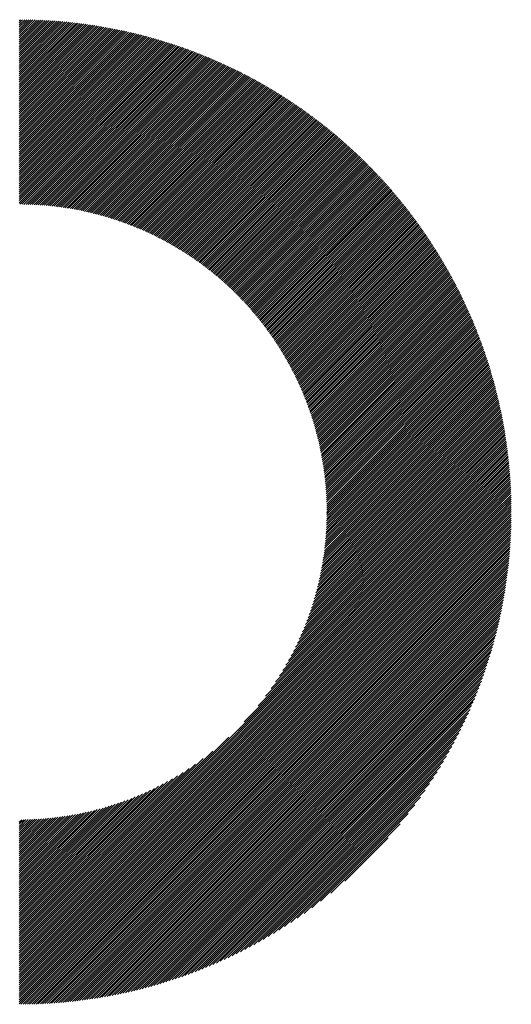
# Model space of a CAD drawing. Units: millimetres. Extents: x -630 to 669, y -474 to 486.
# Drawn here: x -207 to -174, y -370 to -304 of the extents above; entities that cross this region are included whole.
import ezdxf

# ---------------------------------------------------------------- set-up
doc = ezdxf.new("R2010")
doc.units = ezdxf.units.MM
doc.layers.add('CAXA0', color=7, linetype='Continuous', lineweight=70)
doc.layers.add('CAXA5', color=4, linetype='Continuous', lineweight=25)

# ---------------------------------------------------------------- blocks, each defined once
blk = doc.blocks.new('CAXBLOCK38')
at = {"layer": 'CAXA0', "color": 0, "linetype": 'Continuous', "lineweight": 25}
for p, q in [((-206.758, -304.075), (-206.532, -303.848)), ((-206.758, -303.934), (-206.672, -303.848)), ((-206.758, -304.217), (-206.391, -303.85)), ((-206.758, -304.358), (-206.252, -303.851)), ((-206.758, -304.499), (-206.113, -303.854)), ((-206.758, -304.641), (-205.974, -303.857)), ((-206.758, -304.782), (-205.836, -303.86)), ((-206.758, -304.924), (-205.699, -303.865)), ((-206.758, -305.065), (-205.562, -303.869)), ((-206.758, -305.207), (-205.426, -303.875)), ((-206.758, -305.348), (-205.29, -303.88)), ((-206.758, -305.49), (-205.155, -303.887)), ((-206.758, -305.631), (-205.021, -303.893)), ((-206.758, -305.772), (-204.887, -303.901)), ((-206.758, -305.914), (-204.753, -303.909)), ((-206.758, -306.055), (-204.62, -303.917)), ((-206.758, -306.197), (-204.487, -303.926)), ((-206.758, -306.338), (-204.355, -303.935)), ((-206.758, -306.48), (-204.224, -303.945)), ((-206.758, -306.621), (-204.093, -303.956)), ((-206.758, -306.763), (-203.962, -303.966)), ((-206.758, -306.904), (-203.832, -303.978)), ((-206.758, -307.045), (-203.702, -303.99)), ((-206.758, -307.187), (-203.573, -304.002)), ((-206.758, -307.328), (-203.445, -304.015)), ((-206.758, -307.47), (-203.316, -304.028)), ((-206.758, -307.611), (-203.189, -304.042)), ((-206.758, -307.753), (-203.061, -304.056)), ((-206.758, -307.894), (-202.934, -304.07)), ((-206.758, -308.036), (-202.808, -304.085)), ((-206.758, -308.177), (-202.682, -304.101)), ((-206.758, -308.319), (-202.556, -304.117)), ((-206.758, -308.46), (-202.431, -304.133)), ((-206.758, -308.601), (-202.307, -304.15)), ((-206.758, -308.743), (-202.182, -304.167)), ((-206.758, -308.884), (-202.059, -304.185)), ((-206.758, -309.026), (-201.935, -304.203)), ((-206.758, -309.167), (-201.812, -304.221)), ((-206.758, -309.309), (-201.689, -304.24)), ((-206.758, -309.45), (-201.567, -304.259)), ((-206.758, -309.592), (-201.446, -304.279)), ((-206.758, -309.733), (-201.324, -304.299)), ((-206.758, -309.874), (-201.203, -304.319)), ((-206.758, -310.016), (-201.083, -304.34)), ((-206.758, -310.157), (-200.962, -304.361)), ((-206.758, -310.299), (-200.843, -304.383)), ((-206.758, -310.44), (-200.723, -304.405)), ((-206.758, -310.582), (-200.604, -304.428)), ((-206.758, -310.723), (-200.485, -304.45)), ((-206.758, -310.865), (-200.367, -304.474)), ((-206.758, -311.006), (-200.249, -304.497)), ((-206.758, -311.148), (-200.132, -304.521)), ((-206.758, -311.289), (-200.015, -304.545)), ((-206.758, -311.43), (-199.898, -304.57)), ((-206.758, -311.572), (-199.781, -304.595)), ((-206.758, -311.713), (-199.665, -304.62)), ((-206.758, -311.855), (-199.55, -304.646)), ((-206.758, -311.996), (-199.434, -304.672)), ((-206.758, -312.138), (-199.319, -304.699)), ((-206.758, -312.279), (-199.205, -304.725)), ((-206.758, -312.421), (-199.09, -304.752)), ((-206.758, -312.562), (-198.976, -304.78)), ((-206.758, -312.703), (-198.863, -304.808)), ((-206.758, -312.845), (-198.749, -304.836)), ((-206.758, -312.986), (-198.636, -304.865)), ((-206.758, -313.128), (-198.524, -304.893)), ((-206.758, -313.269), (-198.412, -304.923)), ((-206.758, -313.411), (-198.3, -304.952)), ((-206.758, -313.552), (-198.188, -304.982)), ((-206.758, -313.694), (-198.077, -305.012)), ((-206.758, -313.835), (-197.966, -305.043)), ((-206.758, -313.976), (-197.855, -305.073)), ((-206.758, -314.118), (-197.745, -305.105)), ((-206.758, -314.259), (-197.635, -305.136)), ((-206.758, -314.401), (-197.525, -305.168)), ((-206.758, -314.542), (-197.416, -305.2)), ((-206.758, -314.684), (-197.307, -305.233)), ((-206.758, -314.825), (-197.198, -305.265)), ((-206.758, -314.967), (-197.09, -305.298)), ((-206.758, -315.108), (-196.982, -305.332)), ((-206.758, -315.25), (-196.874, -305.365)), ((-206.758, -315.391), (-196.767, -305.399)), ((-206.758, -315.532), (-196.66, -305.434)), ((-206.758, -315.674), (-196.553, -305.468)), ((-206.758, -315.815), (-196.446, -305.503)), ((-206.758, -315.957), (-196.34, -305.538)), ((-206.758, -316.098), (-196.234, -305.574)), ((-206.719, -316.201), (-196.128, -305.61)), ((-206.579, -316.202), (-196.023, -305.646)), ((-206.439, -316.203), (-195.918, -305.682)), ((-206.3, -316.206), (-195.813, -305.719)), ((-206.162, -316.209), (-195.709, -305.756)), ((-206.025, -316.214), (-195.605, -305.793)), ((-205.889, -316.219), (-195.501, -305.831)), ((-205.754, -316.225), (-195.397, -305.869)), ((-205.619, -316.232), (-195.294, -305.907)), ((-205.486, -316.24), (-195.191, -305.945)), ((-205.353, -316.249), (-195.088, -305.984)), ((-205.221, -316.258), (-194.986, -306.023)), ((-205.09, -316.268), (-194.884, -306.062)), ((-204.959, -316.279), (-194.782, -306.102)), ((-204.83, -316.291), (-194.68, -306.142)), ((-204.701, -316.304), (-194.579, -306.182)), ((-204.573, -316.317), (-194.478, -306.222)), ((-204.445, -316.331), (-194.377, -306.263)), ((-204.318, -316.346), (-194.276, -306.304)), ((-204.192, -316.361), (-194.176, -306.345)), ((-204.067, -316.377), (-194.076, -306.387)), ((-203.942, -316.394), (-193.977, -306.428)), ((-203.818, -316.412), (-193.877, -306.47)), ((-203.695, -316.43), (-193.778, -306.513)), ((-203.573, -316.449), (-193.679, -306.555)), ((-203.451, -316.468), (-193.581, -306.598)), ((-203.329, -316.488), (-193.482, -306.641)), ((-203.209, -316.509), (-193.384, -306.685)), ((-203.088, -316.53), (-193.286, -306.728)), ((-202.969, -316.552), (-193.189, -306.772)), ((-202.85, -316.575), (-193.092, -306.816)), ((-202.732, -316.598), (-192.994, -306.861)), ((-202.614, -316.622), (-192.898, -306.905)), ((-202.497, -316.646), (-192.801, -306.95)), ((-202.381, -316.671), (-192.705, -306.996)), ((-202.265, -316.697), (-192.609, -307.041)), ((-202.15, -316.723), (-192.513, -307.087)), ((-202.035, -316.75), (-192.418, -307.133)), ((-201.921, -316.777), (-192.323, -307.179)), ((-201.807, -316.805), (-192.228, -307.226)), ((-201.694, -316.833), (-192.133, -307.272)), ((-201.581, -316.862), (-192.038, -307.319)), ((-201.469, -316.892), (-191.944, -307.366)), ((-201.358, -316.922), (-191.85, -307.414)), ((-201.247, -316.952), (-191.757, -307.462)), ((-201.137, -316.983), (-191.663, -307.51)), ((-201.027, -317.015), (-191.57, -307.558)), ((-200.917, -317.047), (-191.477, -307.606)), ((-200.808, -317.079), (-191.384, -307.655)), ((-200.7, -317.112), (-191.292, -307.704)), ((-200.592, -317.146), (-191.2, -307.753)), ((-200.485, -317.18), (-191.108, -307.803)), ((-200.378, -317.214), (-191.016, -307.853)), ((-200.271, -317.249), (-190.924, -307.903)), ((-200.165, -317.285), (-190.833, -307.953)), ((-200.06, -317.321), (-190.742, -308.003)), ((-199.955, -317.357), (-190.651, -308.054)), ((-199.85, -317.394), (-190.561, -308.105)), ((-199.746, -317.432), (-190.471, -308.156)), ((-199.643, -317.469), (-190.381, -308.207)), ((-199.539, -317.508), (-190.291, -308.259)), ((-199.437, -317.547), (-190.201, -308.311)), ((-199.335, -317.586), (-190.112, -308.363)), ((-199.233, -317.625), (-190.023, -308.415)), ((-199.131, -317.665), (-189.934, -308.468)), ((-199.03, -317.706), (-189.845, -308.521)), ((-198.93, -317.747), (-189.757, -308.574)), ((-198.83, -317.788), (-189.669, -308.627)), ((-198.73, -317.83), (-189.581, -308.681)), ((-198.631, -317.873), (-189.493, -308.735)), ((-198.533, -317.915), (-189.406, -308.789)), ((-198.434, -317.958), (-189.318, -308.843)), ((-198.336, -318.002), (-189.231, -308.897)), ((-198.239, -318.046), (-189.145, -308.952)), ((-198.142, -318.09), (-189.058, -309.007)), ((-198.045, -318.135), (-188.972, -309.062)), ((-197.949, -318.181), (-188.886, -309.117)), ((-197.853, -318.226), (-188.8, -309.173)), ((-197.758, -318.272), (-188.714, -309.229)), ((-197.663, -318.319), (-188.629, -309.285)), ((-197.568, -318.366), (-188.544, -309.341)), ((-197.474, -318.413), (-188.459, -309.398)), ((-197.38, -318.461), (-188.374, -309.455)), ((-197.287, -318.509), (-188.29, -309.512)), ((-197.194, -318.557), (-188.206, -309.569)), ((-197.101, -318.606), (-188.122, -309.626)), ((-197.009, -318.655), (-188.038, -309.684)), ((-196.917, -318.705), (-187.954, -309.742)), ((-196.826, -318.755), (-187.871, -309.8)), ((-196.735, -318.805), (-187.788, -309.858)), ((-196.644, -318.856), (-187.705, -309.917)), ((-196.554, -318.907), (-187.622, -309.976)), ((-196.464, -318.959), (-187.54, -310.035)), ((-196.375, -319.011), (-187.458, -310.094)), ((-196.286, -319.063), (-187.376, -310.153)), ((-196.197, -319.116), (-187.294, -310.213)), ((-196.109, -319.169), (-187.212, -310.273)), ((-196.021, -319.223), (-187.131, -310.333)), ((-195.933, -319.276), (-187.05, -310.393)), ((-195.846, -319.331), (-186.969, -310.454)), ((-195.759, -319.385), (-186.889, -310.515)), ((-195.672, -319.44), (-186.808, -310.576)), ((-195.586, -319.495), (-186.728, -310.637)), ((-195.501, -319.551), (-186.648, -310.699)), ((-195.415, -319.607), (-186.568, -310.76)), ((-195.33, -319.664), (-186.489, -310.822)), ((-195.245, -319.72), (-186.409, -310.884)), ((-195.161, -319.778), (-186.33, -310.947)), ((-195.077, -319.835), (-186.251, -311.009)), ((-194.994, -319.893), (-186.173, -311.072)), ((-194.91, -319.951), (-186.094, -311.135)), ((-194.828, -320.01), (-186.016, -311.198)), ((-194.745, -320.069), (-185.938, -311.262)), ((-194.663, -320.128), (-185.86, -311.325)), ((-194.581, -320.188), (-185.782, -311.389)), ((-194.5, -320.248), (-185.705, -311.453)), ((-194.419, -320.308), (-185.628, -311.517)), ((-194.338, -320.369), (-185.551, -311.582)), ((-194.258, -320.43), (-185.474, -311.647)), ((-194.178, -320.491), (-185.398, -311.712)), ((-194.098, -320.553), (-185.322, -311.777)), ((-194.019, -320.615), (-185.246, -311.842)), ((-193.94, -320.678), (-185.17, -311.908)), ((-193.861, -320.741), (-185.094, -311.974)), ((-193.783, -320.804), (-185.019, -312.04)), ((-193.705, -320.868), (-184.943, -312.106)), ((-193.627, -320.931), (-184.868, -312.172)), ((-193.55, -320.996), (-184.794, -312.239)), ((-193.473, -321.06), (-184.719, -312.306)), ((-193.397, -321.125), (-184.645, -312.373)), ((-193.321, -321.19), (-184.571, -312.44)), ((-193.245, -321.256), (-184.497, -312.508)), ((-193.169, -321.322), (-184.423, -312.576)), ((-193.094, -321.388), (-184.35, -312.644)), ((-193.02, -321.455), (-184.276, -312.712)), ((-192.945, -321.522), (-184.203, -312.78)), ((-192.871, -321.589), (-184.131, -312.849)), ((-192.797, -321.657), (-184.058, -312.918)), ((-192.724, -321.725), (-183.985, -312.987)), ((-192.651, -321.794), (-183.913, -313.056)), ((-192.578, -321.862), (-183.841, -313.126)), ((-192.506, -321.931), (-183.77, -313.195)), ((-192.434, -322.001), (-183.698, -313.265)), ((-192.362, -322.071), (-183.627, -313.335)), ((-192.291, -322.141), (-183.556, -313.406)), ((-192.22, -322.211), (-183.485, -313.476)), ((-192.149, -322.282), (-183.414, -313.547)), ((-192.079, -322.353), (-183.344, -313.618)), ((-192.009, -322.425), (-183.273, -313.689)), ((-191.939, -322.496), (-183.203, -313.761)), ((-191.87, -322.569), (-183.134, -313.832)), ((-191.801, -322.641), (-183.064, -313.904)), ((-191.732, -322.714), (-182.995, -313.976)), ((-191.664, -322.787), (-182.925, -314.048)), ((-191.596, -322.861), (-182.856, -314.121)), ((-191.529, -322.935), (-182.788, -314.194)), ((-191.462, -323.009), (-182.719, -314.267)), ((-191.395, -323.084), (-182.651, -314.34)), ((-191.328, -323.158), (-182.583, -314.413)), ((-191.262, -323.234), (-182.515, -314.487)), ((-191.196, -323.309), (-182.447, -314.56)), ((-191.131, -323.385), (-182.38, -314.634)), ((-191.066, -323.462), (-182.312, -314.709)), ((-191.001, -323.538), (-182.245, -314.783)), ((-190.936, -323.615), (-182.179, -314.858)), ((-190.872, -323.693), (-182.112, -314.932)), ((-190.808, -323.77), (-182.046, -315.008)), ((-190.745, -323.848), (-181.98, -315.083)), ((-190.682, -323.927), (-181.914, -315.158)), ((-190.619, -324.006), (-181.848, -315.234)), ((-190.557, -324.085), (-181.782, -315.31)), ((-190.495, -324.164), (-181.717, -315.386)), ((-190.433, -324.244), (-181.652, -315.463)), ((-190.372, -324.324), (-181.587, -315.539)), ((-190.311, -324.405), (-181.522, -315.616)), ((-190.251, -324.485), (-181.458, -315.693)), ((-190.19, -324.567), (-181.394, -315.77)), ((-190.13, -324.648), (-181.33, -315.848)), ((-190.071, -324.73), (-181.266, -315.925)), ((-190.012, -324.812), (-181.203, -316.003)), ((-189.953, -324.895), (-181.139, -316.081)), ((-189.895, -324.978), (-181.076, -316.16)), ((-189.836, -325.062), (-181.013, -316.238)), ((-189.779, -325.145), (-180.95, -316.317)), ((-189.721, -325.229), (-180.888, -316.396)), ((-189.664, -325.314), (-180.826, -316.475)), ((-189.608, -325.399), (-180.764, -316.555)), ((-189.551, -325.484), (-180.702, -316.634)), ((-189.496, -325.569), (-180.64, -316.714)), ((-189.44, -325.655), (-180.579, -316.794)), ((-189.385, -325.742), (-180.518, -316.875)), ((-189.33, -325.828), (-180.457, -316.955)), ((-189.276, -325.915), (-180.396, -317.036)), ((-189.222, -326.003), (-180.336, -317.117)), ((-189.168, -326.09), (-180.276, -317.198)), ((-189.115, -326.178), (-180.215, -317.279)), ((-189.062, -326.267), (-180.156, -317.361)), ((-189.009, -326.356), (-180.096, -317.443)), ((-188.957, -326.445), (-180.037, -317.525)), ((-188.905, -326.535), (-179.978, -317.607)), ((-188.854, -326.625), (-179.919, -317.69)), ((-188.803, -326.715), (-179.86, -317.773)), ((-188.752, -326.806), (-179.801, -317.856)), ((-188.702, -326.897), (-179.743, -317.939)), ((-188.652, -326.989), (-179.685, -318.022)), ((-188.602, -327.081), (-179.627, -318.106)), ((-188.553, -327.173), (-179.57, -318.19)), ((-188.505, -327.266), (-179.512, -318.274)), ((-188.456, -327.359), (-179.455, -318.358)), ((-188.408, -327.453), (-179.398, -318.443)), ((-188.361, -327.547), (-179.342, -318.527)), ((-188.314, -327.641), (-179.285, -318.612)), ((-188.267, -327.736), (-179.229, -318.698)), ((-188.221, -327.831), (-179.173, -318.783)), ((-188.175, -327.926), (-179.117, -318.869)), ((-188.13, -328.022), (-179.062, -318.955)), ((-188.084, -328.119), (-179.007, -319.041)), ((-188.04, -328.216), (-178.952, -319.127)), ((-187.996, -328.313), (-178.897, -319.214)), ((-187.952, -328.41), (-178.842, -319.301)), ((-187.908, -328.509), (-178.788, -319.388)), ((-187.865, -328.607), (-178.734, -319.475)), ((-187.823, -328.706), (-178.68, -319.563)), ((-187.781, -328.805), (-178.626, -319.651)), ((-187.739, -328.905), (-178.573, -319.739)), ((-187.698, -329.005), (-178.519, -319.827)), ((-187.657, -329.106), (-178.466, -319.915)), ((-187.617, -329.207), (-178.414, -320.004)), ((-187.577, -329.309), (-178.361, -320.093)), ((-187.537, -329.411), (-178.309, -320.182)), ((-187.498, -329.513), (-178.257, -320.272)), ((-187.46, -329.616), (-178.205, -320.361)), ((-187.422, -329.719), (-178.154, -320.451)), ((-187.384, -329.823), (-178.102, -320.541)), ((-187.347, -329.927), (-178.051, -320.632)), ((-187.31, -330.032), (-178, -320.722)), ((-187.274, -330.137), (-177.95, -320.813)), ((-187.238, -330.243), (-177.9, -320.904)), ((-187.203, -330.349), (-177.849, -320.996)), ((-187.168, -330.456), (-177.8, -321.087)), ((-187.134, -330.563), (-177.75, -321.179)), ((-187.1, -330.671), (-177.701, -321.271)), ((-187.067, -330.779), (-177.652, -321.364)), ((-187.034, -330.887), (-177.603, -321.456)), ((-187.001, -330.996), (-177.554, -321.549)), ((-186.97, -331.106), (-177.506, -321.642)), ((-186.938, -331.216), (-177.458, -321.735)), ((-186.908, -331.327), (-177.41, -321.829)), ((-186.877, -331.438), (-177.362, -321.923)), ((-186.848, -331.55), (-177.315, -322.017)), ((-186.818, -331.662), (-177.267, -322.111)), ((-186.79, -331.775), (-177.221, -322.206)), ((-186.762, -331.888), (-177.174, -322.3)), ((-186.734, -332.002), (-177.128, -322.396)), ((-186.707, -332.116), (-177.081, -322.491)), ((-186.681, -332.231), (-177.036, -322.586)), ((-186.655, -332.347), (-176.99, -322.682)), ((-186.629, -332.463), (-176.945, -322.778)), ((-186.605, -332.58), (-176.9, -322.875)), ((-186.58, -332.697), (-176.855, -322.971)), ((-186.557, -332.815), (-176.81, -323.068)), ((-186.534, -332.934), (-176.766, -323.165)), ((-186.512, -333.053), (-176.722, -323.263)), ((-186.49, -333.172), (-176.678, -323.36)), ((-186.469, -333.293), (-176.634, -323.458)), ((-186.448, -333.414), (-176.591, -323.557)), ((-186.428, -333.535), (-176.548, -323.655)), ((-186.409, -333.658), (-176.505, -323.754)), ((-186.391, -333.78), (-176.463, -323.853)), ((-186.373, -333.904), (-176.421, -323.952)), ((-186.356, -334.028), (-176.379, -324.052)), ((-186.339, -334.153), (-176.337, -324.151)), ((-186.323, -334.279), (-176.296, -324.251)), ((-186.308, -334.405), (-176.255, -324.352)), ((-186.294, -334.532), (-176.214, -324.452)), ((-186.28, -334.66), (-176.173, -324.553)), ((-186.267, -334.788), (-176.133, -324.654)), ((-186.255, -334.918), (-176.093, -324.756)), ((-186.243, -335.048), (-176.053, -324.858)), ((-186.233, -335.178), (-176.014, -324.96)), ((-186.223, -335.31), (-175.975, -325.062)), ((-186.214, -335.442), (-175.936, -325.164)), ((-186.206, -335.575), (-175.897, -325.267)), ((-186.198, -335.709), (-175.859, -325.37)), ((-186.191, -335.844), (-175.821, -325.474)), ((-186.186, -335.98), (-175.783, -325.578)), ((-186.181, -336.116), (-175.746, -325.682)), ((-186.177, -336.254), (-175.709, -325.786)), ((-186.174, -336.392), (-175.672, -325.89)), ((-186.171, -336.531), (-175.635, -325.995)), ((-186.17, -336.672), (-175.599, -326.1)), ((-186.146, -336.789), (-175.563, -326.206)), ((-186.005, -336.789), (-175.527, -326.312)), ((-185.863, -336.789), (-175.492, -326.418)), ((-185.722, -336.789), (-175.457, -326.524)), ((-185.58, -336.789), (-175.422, -326.631)), ((-185.439, -336.789), (-175.388, -326.738)), ((-185.298, -336.789), (-175.353, -326.845)), ((-185.156, -336.789), (-175.319, -326.953)), ((-185.015, -336.789), (-175.286, -327.061)), ((-184.873, -336.789), (-175.253, -327.169)), ((-184.732, -336.789), (-175.22, -327.277)), ((-184.59, -336.789), (-175.187, -327.386)), ((-184.449, -336.789), (-175.155, -327.495)), ((-184.307, -336.789), (-175.123, -327.605)), ((-184.166, -336.789), (-175.091, -327.714)), ((-184.025, -336.789), (-175.06, -327.825)), ((-183.883, -336.789), (-175.029, -327.935)), ((-183.742, -336.789), (-174.998, -328.046)), ((-183.6, -336.789), (-174.968, -328.157)), ((-183.459, -336.789), (-174.938, -328.268)), ((-183.317, -336.789), (-174.908, -328.38)), ((-183.176, -336.789), (-174.879, -328.492)), ((-183.034, -336.789), (-174.85, -328.604)), ((-182.893, -336.789), (-174.821, -328.717)), ((-182.752, -336.789), (-174.793, -328.83)), ((-182.61, -336.789), (-174.764, -328.944)), ((-182.469, -336.789), (-174.737, -329.057)), ((-182.327, -336.789), (-174.709, -329.172)), ((-182.186, -336.789), (-174.682, -329.286)), ((-182.044, -336.789), (-174.656, -329.401)), ((-181.903, -336.789), (-174.63, -329.516)), ((-181.761, -336.789), (-174.604, -329.632)), ((-181.62, -336.789), (-174.578, -329.747)), ((-181.478, -336.789), (-174.553, -329.864)), ((-181.337, -336.789), (-174.528, -329.98)), ((-181.196, -336.789), (-174.503, -330.097)), ((-181.054, -336.789), (-174.479, -330.215)), ((-180.913, -336.789), (-174.456, -330.332)), ((-180.771, -336.789), (-174.432, -330.45)), ((-180.63, -336.789), (-174.409, -330.569)), ((-180.488, -336.789), (-174.387, -330.688)), ((-180.347, -336.789), (-174.364, -330.807)), ((-180.205, -336.789), (-174.342, -330.926)), ((-180.064, -336.789), (-174.321, -331.046)), ((-179.923, -336.789), (-174.3, -331.167)), ((-179.781, -336.789), (-174.279, -331.287)), ((-179.64, -336.789), (-174.259, -331.409)), ((-179.498, -336.789), (-174.239, -331.53)), ((-179.357, -336.789), (-174.22, -331.652)), ((-179.215, -336.789), (-174.201, -331.775)), ((-179.074, -336.789), (-174.182, -331.897)), ((-178.932, -336.789), (-174.164, -332.02)), ((-178.791, -336.789), (-174.146, -332.144)), ((-178.65, -336.789), (-174.128, -332.268)), ((-178.508, -336.789), (-174.111, -332.393)), ((-178.367, -336.789), (-174.095, -332.517)), ((-178.225, -336.789), (-174.079, -332.643)), ((-178.084, -336.789), (-174.063, -332.768)), ((-177.942, -336.789), (-174.048, -332.895)), ((-177.801, -336.789), (-174.033, -333.021)), ((-177.659, -336.789), (-174.018, -333.148)), ((-177.518, -336.789), (-174.004, -333.276)), ((-177.376, -336.789), (-173.991, -333.404)), ((-177.235, -336.789), (-173.978, -333.532)), ((-177.094, -336.789), (-173.965, -333.661)), ((-176.952, -336.789), (-173.953, -333.791)), ((-176.811, -336.789), (-173.942, -333.92)), ((-176.669, -336.789), (-173.931, -334.051)), ((-176.528, -336.789), (-173.92, -334.181)), ((-176.386, -336.789), (-173.91, -334.313)), ((-176.245, -336.789), (-173.9, -334.445)), ((-176.103, -336.789), (-173.891, -334.577)), ((-175.962, -336.789), (-173.882, -334.71)), ((-175.821, -336.789), (-173.874, -334.843)), ((-175.679, -336.789), (-173.866, -334.977)), ((-175.538, -336.789), (-173.859, -335.111)), ((-175.396, -336.789), (-173.853, -335.246)), ((-175.255, -336.789), (-173.847, -335.381)), ((-175.113, -336.789), (-173.841, -335.517)), ((-174.972, -336.789), (-173.836, -335.654)), ((-174.83, -336.789), (-173.832, -335.791)), ((-174.689, -336.789), (-173.828, -335.928)), ((-174.547, -336.789), (-173.824, -336.066)), ((-174.406, -336.789), (-173.822, -336.205)), ((-174.265, -336.789), (-173.82, -336.344)), ((-174.123, -336.789), (-173.818, -336.484)), ((-173.982, -336.789), (-173.817, -336.625)), ((-206.758, -366.03), (-177.518, -336.789)), ((-206.758, -366.171), (-177.376, -336.789)), ((-206.758, -366.313), (-177.235, -336.789)), ((-206.758, -366.454), (-177.094, -336.789)), ((-206.758, -366.595), (-176.952, -336.789)), ((-206.758, -366.737), (-176.811, -336.789)), ((-206.758, -366.878), (-176.669, -336.789)), ((-206.758, -367.02), (-176.528, -336.789)), ((-206.758, -367.161), (-176.386, -336.789)), ((-206.758, -367.303), (-176.245, -336.789)), ((-206.758, -367.444), (-176.103, -336.789)), ((-206.758, -367.586), (-175.962, -336.789)), ((-206.758, -367.727), (-175.821, -336.789)), ((-206.758, -367.868), (-175.679, -336.789)), ((-206.758, -368.01), (-175.538, -336.789)), ((-206.758, -368.151), (-175.396, -336.789)), ((-206.758, -368.293), (-175.255, -336.789)), ((-206.758, -368.434), (-175.113, -336.789)), ((-206.758, -368.576), (-174.972, -336.789)), ((-206.758, -368.717), (-174.83, -336.789)), ((-206.758, -368.859), (-174.689, -336.789)), ((-206.758, -369), (-174.547, -336.789)), ((-206.758, -369.142), (-174.406, -336.789)), ((-206.758, -369.283), (-174.265, -336.789)), ((-206.758, -369.424), (-174.123, -336.789)), ((-206.758, -369.566), (-173.982, -336.789)), ((-206.758, -369.707), (-173.84, -336.789)), ((-206.64, -369.731), (-173.817, -336.907)), ((-206.498, -369.73), (-173.818, -337.05)), ((-206.355, -369.729), (-173.819, -337.192)), ((-191.701, -350.831), (-177.659, -336.789)), ((-190.759, -349.748), (-177.801, -336.789)), ((-190.264, -349.111), (-177.942, -336.789)), ((-189.894, -348.599), (-178.084, -336.789)), ((-189.592, -348.156), (-178.225, -336.789)), ((-189.334, -347.757), (-178.367, -336.789)), ((-189.108, -347.389), (-178.508, -336.789)), ((-188.907, -347.046), (-178.65, -336.789)), ((-188.725, -346.723), (-178.791, -336.789)), ((-188.559, -346.416), (-178.932, -336.789)), ((-188.406, -346.122), (-179.074, -336.789)), ((-188.265, -345.839), (-179.215, -336.789)), ((-188.135, -345.567), (-179.357, -336.789)), ((-188.013, -345.304), (-179.498, -336.789)), ((-187.899, -345.049), (-179.64, -336.789)), ((-187.792, -344.8), (-179.781, -336.789)), ((-187.692, -344.559), (-179.923, -336.789)), ((-187.597, -344.323), (-180.064, -336.789)), ((-187.508, -344.092), (-180.205, -336.789)), ((-187.424, -343.867), (-180.347, -336.789)), ((-187.345, -343.646), (-180.488, -336.789)), ((-187.27, -343.429), (-180.63, -336.789)), ((-187.199, -343.217), (-180.771, -336.789)), ((-187.131, -343.008), (-180.913, -336.789)), ((-187.067, -342.803), (-181.054, -336.789)), ((-187.007, -342.601), (-181.196, -336.789)), ((-186.949, -342.402), (-181.337, -336.789)), ((-186.895, -342.206), (-181.478, -336.789)), ((-186.843, -342.013), (-181.62, -336.789)), ((-186.794, -341.822), (-181.761, -336.789)), ((-186.748, -341.634), (-181.903, -336.789)), ((-186.704, -341.449), (-182.044, -336.789)), ((-186.662, -341.266), (-182.186, -336.789)), ((-186.623, -341.085), (-182.327, -336.789)), ((-186.586, -340.906), (-182.469, -336.789)), ((-186.55, -340.729), (-182.61, -336.789)), ((-186.517, -340.555), (-182.752, -336.789)), ((-186.486, -340.382), (-182.893, -336.789)), ((-186.456, -340.211), (-183.034, -336.789)), ((-186.428, -340.042), (-183.176, -336.789)), ((-186.402, -339.874), (-183.317, -336.789)), ((-186.378, -339.708), (-183.459, -336.789)), ((-186.355, -339.544), (-183.6, -336.789)), ((-186.333, -339.381), (-183.742, -336.789)), ((-186.314, -339.22), (-183.883, -336.789)), ((-186.295, -339.06), (-184.025, -336.789)), ((-186.278, -338.902), (-184.166, -336.789)), ((-186.263, -338.745), (-184.307, -336.789)), ((-186.248, -338.589), (-184.449, -336.789)), ((-186.236, -338.434), (-184.59, -336.789)), ((-186.224, -338.281), (-184.732, -336.789)), ((-186.213, -338.129), (-184.873, -336.789)), ((-186.204, -337.979), (-185.015, -336.789)), ((-186.196, -337.829), (-185.156, -336.789)), ((-186.189, -337.681), (-185.298, -336.789)), ((-186.183, -337.533), (-185.439, -336.789)), ((-186.178, -337.387), (-185.58, -336.789)), ((-186.175, -337.242), (-185.722, -336.789)), ((-186.172, -337.098), (-185.863, -336.789)), ((-186.17, -336.813), (-186.146, -336.789)), ((-186.17, -336.955), (-186.005, -336.789)), ((-173.84, -336.789), (-173.817, -336.766)), ((-206.212, -369.726), (-173.821, -337.336)), ((-206.067, -369.724), (-173.824, -337.48)), ((-205.923, -369.72), (-173.827, -337.625)), ((-205.777, -369.716), (-173.831, -337.77)), ((-205.631, -369.712), (-173.836, -337.916)), ((-205.484, -369.706), (-173.841, -338.063)), ((-205.337, -369.7), (-173.847, -338.211)), ((-205.189, -369.694), (-173.854, -338.359)), ((-205.04, -369.686), (-173.861, -338.508)), ((-204.89, -369.678), (-173.87, -338.657)), ((-204.74, -369.669), (-173.878, -338.808)), ((-204.589, -369.659), (-173.888, -338.959)), ((-204.437, -369.649), (-173.898, -339.111)), ((-204.284, -369.638), (-173.91, -339.263)), ((-204.131, -369.626), (-173.921, -339.417)), ((-203.977, -369.613), (-173.934, -339.571)), ((-203.822, -369.6), (-173.948, -339.726)), ((-203.666, -369.586), (-173.962, -339.881)), ((-203.509, -369.57), (-173.977, -340.038)), ((-203.352, -369.554), (-173.993, -340.196)), ((-203.194, -369.538), (-174.01, -340.354)), ((-203.035, -369.52), (-174.028, -340.513)), ((-202.875, -369.501), (-174.046, -340.673)), ((-202.714, -369.482), (-174.066, -340.834)), ((-202.552, -369.461), (-174.086, -340.996)), ((-202.389, -369.44), (-174.108, -341.159)), ((-202.225, -369.418), (-174.13, -341.322)), ((-202.06, -369.394), (-174.153, -341.487)), ((-201.895, -369.37), (-174.178, -341.653)), ((-201.728, -369.345), (-174.203, -341.82)), ((-201.56, -369.318), (-174.229, -341.988)), ((-201.391, -369.291), (-174.257, -342.157)), ((-201.221, -369.262), (-174.285, -342.326)), ((-201.05, -369.233), (-174.315, -342.498)), ((-200.878, -369.202), (-174.346, -342.67)), ((-200.704, -369.17), (-174.378, -342.843)), ((-200.53, -369.137), (-174.411, -343.018)), ((-200.354, -369.102), (-174.445, -343.194)), ((-200.177, -369.067), (-174.481, -343.371)), ((-199.999, -369.03), (-174.518, -343.549)), ((-199.819, -368.992), (-174.556, -343.729)), ((-199.638, -368.952), (-174.595, -343.91)), ((-199.456, -368.911), (-174.636, -344.092)), ((-199.272, -368.869), (-174.679, -344.276)), ((-199.087, -368.825), (-174.722, -344.461)), ((-198.9, -368.78), (-174.768, -344.648)), ((-198.712, -368.733), (-174.814, -344.836)), ((-198.522, -368.685), (-174.863, -345.026)), ((-198.33, -368.635), (-174.913, -345.217)), ((-198.137, -368.583), (-174.965, -345.411)), ((-197.942, -368.529), (-175.018, -345.606)), ((-197.745, -368.474), (-175.074, -345.802)), ((-197.547, -368.417), (-175.131, -346.001)), ((-197.346, -368.358), (-175.19, -346.201)), ((-197.144, -368.297), (-175.251, -346.404)), ((-196.939, -368.233), (-175.314, -346.609)), ((-196.732, -368.168), (-175.379, -346.815)), ((-196.523, -368.101), (-175.447, -347.024)), ((-196.312, -368.031), (-175.517, -347.236)), ((-196.098, -367.958), (-175.589, -347.449)), ((-195.882, -367.884), (-175.664, -347.666)), ((-195.663, -367.806), (-175.741, -347.885)), ((-195.441, -367.726), (-175.821, -348.106)), ((-195.217, -367.643), (-175.905, -348.331)), ((-194.989, -367.557), (-175.991, -348.558)), ((-194.759, -367.468), (-176.08, -348.789)), ((-194.525, -367.375), (-176.172, -349.023)), ((-194.287, -367.279), (-176.268, -349.26)), ((-194.046, -367.179), (-176.368, -349.502)), ((-193.801, -367.076), (-176.472, -349.747)), ((-193.551, -366.968), (-176.58, -349.996)), ((-193.298, -366.855), (-176.692, -350.25)), ((-193.039, -366.738), (-176.809, -350.508)), ((-192.775, -366.616), (-176.931, -350.772)), ((-192.506, -366.488), (-177.059, -351.041)), ((-192.231, -366.355), (-177.193, -351.316)), ((-191.95, -366.215), (-177.333, -351.598)), ((-206.758, -365.888), (-192.717, -351.847)), ((-191.662, -366.068), (-177.479, -351.886)), ((-191.366, -365.914), (-177.634, -352.182)), ((-206.758, -365.747), (-193.8, -352.788)), ((-191.061, -365.751), (-177.797, -352.486)), ((-190.748, -365.579), (-177.969, -352.8)), ((-190.424, -365.396), (-178.152, -353.124)), ((-206.758, -365.605), (-194.437, -353.284)), ((-206.758, -365.464), (-194.948, -353.654)), ((-190.088, -365.201), (-178.346, -353.46)), ((-206.758, -365.322), (-195.392, -353.956)), ((-206.758, -365.181), (-195.791, -354.214)), ((-206.758, -365.04), (-196.158, -354.439)), ((-189.739, -364.994), (-178.554, -353.809)), ((-189.374, -364.77), (-178.777, -354.174)), ((-206.758, -364.898), (-196.501, -354.641)), ((-206.758, -364.757), (-196.825, -354.823)), ((-206.758, -364.615), (-197.132, -354.989)), ((-188.99, -364.528), (-179.019, -354.557)), ((-188.585, -364.265), (-179.283, -354.962)), ((-206.758, -364.474), (-197.426, -355.141)), ((-206.758, -364.332), (-197.708, -355.282)), ((-206.758, -364.191), (-197.98, -355.413)), ((-206.758, -364.049), (-198.244, -355.535)), ((-206.758, -363.908), (-198.499, -355.649)), ((-206.758, -363.766), (-198.747, -355.755)), ((-188.153, -363.974), (-179.574, -355.395)), ((-206.758, -363.625), (-198.989, -355.856)), ((-206.758, -363.484), (-199.225, -355.95)), ((-206.758, -363.342), (-199.455, -356.039)), ((-206.758, -363.201), (-199.681, -356.123)), ((-206.758, -363.059), (-199.902, -356.203)), ((-206.758, -362.918), (-200.118, -356.278)), ((-206.758, -362.776), (-200.331, -356.349)), ((-206.758, -362.635), (-200.54, -356.416)), ((-187.686, -363.648), (-179.899, -355.862)), ((-187.172, -363.276), (-180.272, -356.376)), ((-206.758, -362.493), (-200.745, -356.48)), ((-206.758, -362.352), (-200.947, -356.541)), ((-206.758, -362.211), (-201.146, -356.598)), ((-206.758, -362.069), (-201.342, -356.653)), ((-206.758, -361.928), (-201.535, -356.704)), ((-206.758, -361.786), (-201.725, -356.753)), ((-206.758, -361.645), (-201.913, -356.8)), ((-206.758, -361.503), (-202.099, -356.844)), ((-206.758, -361.362), (-202.282, -356.885)), ((-206.758, -361.22), (-202.463, -356.925)), ((-206.758, -361.079), (-202.641, -356.962)), ((-206.758, -360.937), (-202.818, -356.997)), ((-206.758, -360.796), (-202.993, -357.031)), ((-206.758, -360.655), (-203.166, -357.062)), ((-186.59, -362.836), (-180.712, -356.957)), ((-206.758, -360.513), (-203.337, -357.092)), ((-206.758, -360.372), (-203.506, -357.119)), ((-206.758, -360.23), (-203.673, -357.145)), ((-206.758, -360.089), (-203.839, -357.17)), ((-206.758, -359.947), (-204.004, -357.193)), ((-206.758, -359.806), (-204.166, -357.214)), ((-206.758, -359.664), (-204.328, -357.234)), ((-206.758, -359.523), (-204.488, -357.252)), ((-206.758, -359.382), (-204.646, -357.269)), ((-206.758, -359.24), (-204.803, -357.285)), ((-206.758, -359.099), (-204.959, -357.299)), ((-206.758, -358.957), (-205.113, -357.312)), ((-206.758, -358.816), (-205.266, -357.324)), ((-206.758, -358.674), (-205.418, -357.334)), ((-206.758, -358.533), (-205.569, -357.343)), ((-206.758, -358.391), (-205.718, -357.352)), ((-206.758, -358.25), (-205.867, -357.359)), ((-206.758, -358.109), (-206.014, -357.364)), ((-206.758, -357.967), (-206.16, -357.369)), ((-206.758, -357.826), (-206.306, -357.373)), ((-206.758, -357.684), (-206.45, -357.376)), ((-206.758, -357.543), (-206.593, -357.377)), ((-185.897, -362.284), (-181.264, -357.651)), ((-184.953, -361.481), (-182.067, -358.595))]:
    blk.add_line(p, q, dxfattribs=at)

msp = doc.modelspace()

# ---------------------------------------------------------------- block references
at = {"layer": 'CAXA5', "color": 96}
msp.add_blockref('CAXBLOCK38', (0, 0), dxfattribs=at)

doc.saveas('drawing.dxf')
